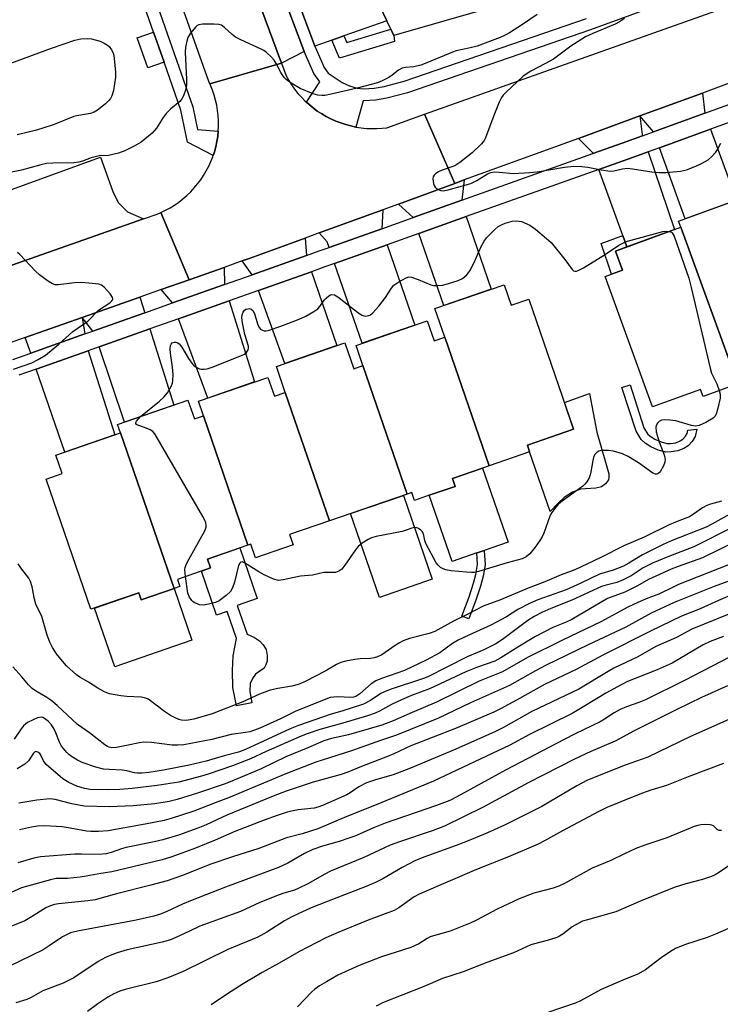
# Model space of a CAD drawing. Units: inches. Extents: x 1171769 to 1177769, y 521460 to 525460.
# Drawn here: x 1174591 to 1174791, y 522847 to 523127 of the extents above; entities that cross this region are included whole.
import ezdxf

# ---------------------------------------------------------------- set-up
doc = ezdxf.new("R2010")
doc.units = ezdxf.units.IN
doc.header["$MEASUREMENT"] = 0
for name, color, linetype in [('BLDG-Footprint', 5, 'Continuous'), ('CULTRL-Pad', 6, 'Continuous'), ('TRANS-Driveway', 251, 'Continuous'), ('TRANS-Non Street Sidewalk', 7, 'Continuous'), ('TRANS-Parking Lot', 4, 'Continuous'), ('TRANS-Road', 130, 'Continuous'), ('TRANS-Street Sidewalk', 7, 'Continuous'), ('Undefined', 1, 'Continuous')]:
    doc.layers.add(name, color=color, linetype=linetype)

msp = doc.modelspace()

# ---------------------------------------------------------------- linework, layer by layer
at = {"layer": 'BLDG-Footprint', "elevation": 235.28}
msp.add_lwpolyline([(1174736.66, 523133.91), (1174697.96, 523122.64), (1174697.08, 523124.48), (1174688.65, 523142.23)], dxfattribs=at)
at = {"layer": 'BLDG-Footprint'}
for points, elevation in [([(1174803.23, 523072.44), (1174817, 523034.53), (1174805.69, 523030.42), (1174806.21, 523028.97), (1174796.25, 523025.35), (1174796.85, 523023.71), (1174795.93, 523023.38), (1174779.72, 523068.02), (1174779.08, 523069.77), (1174798.94, 523076.99), (1174800.9, 523071.6)], 233.08), ([(1174795.93, 523023.38), (1174786.1, 523019.81), (1174785.37, 523021.81), (1174771.61, 523016.82), (1174758.12, 523053.95), (1174759.94, 523054.61), (1174763.1, 523055.76), (1174761.1, 523061.25), (1174779.72, 523068.02)], 233.86), ([(1174725.09, 523000.05), (1174712.47, 523036.66), (1174709.64, 523044.84), (1174729.39, 523051.65), (1174731.4, 523045.82), (1174736.38, 523047.53), (1174749.17, 523010.46), (1174735.98, 523005.91), (1174736.62, 523004.03)], 234.69), ([(1174712.47, 523036.66), (1174725.09, 523000.05), (1174723.21, 522999.4), (1174714.6, 522996.43), (1174715.38, 522994.18), (1174708.01, 522991.64), (1174703.79, 522990.19), (1174703.01, 522992.44), (1174701.76, 522992), (1174689.13, 523028.61), (1174687.15, 523034.35), (1174707.44, 523041.35), (1174709.42, 523035.61)], 234.34), ([(1174689.13, 523028.61), (1174701.76, 522992), (1174679.62, 522984.37), (1174666.99, 523020.97), (1174664.45, 523028.34), (1174683.99, 523035.08), (1174686.54, 523027.71)], 234.23), ([(1174666.99, 523020.97), (1174679.62, 522984.37), (1174668.21, 522980.43), (1174669.21, 522977.53), (1174658.48, 522973.83), (1174657.14, 522977.7), (1174656.35, 522977.43), (1174643.64, 523014.29), (1174642.21, 523018.42), (1174662.01, 523025.25), (1174663.86, 523019.89)], 234.31), ([(1174643.64, 523014.29), (1174656.35, 522977.43), (1174644.76, 522973.43), (1174645.63, 522970.93), (1174636.23, 522967.69), (1174636.92, 522965.69), (1174635.26, 522965.11), (1174619.97, 523009.44), (1174619.15, 523011.81), (1174639.22, 523018.74), (1174641.06, 523013.4)], 234.35), ([(1174635.26, 522965.11), (1174625.94, 522961.9), (1174625.25, 522963.9), (1174611.58, 522959.18), (1174598.79, 522996.26), (1174603.34, 522997.82), (1174601.53, 523003.08), (1174619.97, 523009.44)], 233.33)]:
    msp.add_lwpolyline(points, close=True, dxfattribs=dict(at, elevation=elevation))
at = {"layer": 'CULTRL-Pad'}
for points in [[(1174632.43, 523115.03), (1174627.77, 523113.4), (1174624.78, 523121.96), (1174629.43, 523123.59)], [(1174744.74, 522989.43), (1174742.49, 522987.03), (1174736.62, 523004.03), (1174735.98, 523005.91), (1174749.17, 523010.46), (1174746.53, 523018.13), (1174753.72, 523020.61), (1174755.82, 523009.62), (1174758.21, 523001.08), (1174759.16, 522997.77), (1174759.25, 522996.81), (1174759.08, 522996.04), (1174758.22, 522994.92), (1174757.13, 522994.02), (1174755.53, 522993.64), (1174751.12, 522993.4), (1174748.86, 522992.49), (1174746.47, 522991.03)], [(1174721.56, 522975.23), (1174714.51, 522972.79), (1174708.01, 522991.64), (1174715.38, 522994.18), (1174714.6, 522996.43), (1174723.21, 522999.4), (1174730.48, 522978.31), (1174723.64, 522975.94), (1174721.63, 522975.25)], [(1174708.89, 522967.72), (1174693.85, 522962.53), (1174685.61, 522986.43), (1174700.65, 522991.62)], [(1174653.24, 522960.26), (1174656.07, 522952.06), (1174658.24, 522951.08), (1174659.62, 522950.22), (1174660.66, 522949.04), (1174661.5, 522947.66), (1174661.85, 522946.04), (1174661.83, 522944.39), (1174661.48, 522943.34), (1174660.92, 522942.37), (1174658.48, 522940.65), (1174657.61, 522939.4), (1174657.01, 522938.01), (1174656.86, 522935.71), (1174657.47, 522932.51), (1174653.05, 522931.66), (1174652.06, 522936.85), (1174651.95, 522941.72), (1174652.11, 522945.9), (1174653.03, 522950.84), (1174650.43, 522958.51), (1174647.38, 522957.47), (1174643.1, 522970.06), (1174645.63, 522970.93), (1174644.76, 522973.43), (1174654.04, 522976.63), (1174659, 522962.25)], [(1174635.26, 522965.11), (1174640.36, 522950.32), (1174618.37, 522942.73), (1174612.57, 522959.53), (1174625.25, 522963.9), (1174625.94, 522961.9)]]:
    msp.add_lwpolyline(points, close=True, dxfattribs=at)
at = {"layer": 'TRANS-Driveway'}
for points in [[(1174672.35, 523118.09), (1174665.88, 523114.8), (1174652.92, 523149.94), (1174659.66, 523151.04), (1174660.21, 523151.22), (1174665.86, 523135.65), (1174666.41, 523134.07), (1174672.23, 523118.36)], [(1174683.68, 523122.54), (1174680.23, 523121.34), (1174675.39, 523119.65), (1174669.62, 523135.22), (1174688.94, 523141.62), (1174695.97, 523126.83)], [(1174786.59, 523100.5), (1174771.94, 523095.2), (1174768, 523099.73), (1174785.88, 523106.25)], [(1174768.83, 523094.07), (1174763, 523091.96), (1174754.69, 523089.01), (1174754.61, 523089.23), (1174750.52, 523093.35), (1174768, 523099.73), (1174768.7, 523094.45)], [(1174773.61, 523090.68), (1174788.23, 523095.97), (1174795.57, 523075.77), (1174780.96, 523070.45)], [(1174764.34, 523062.43), (1174763.18, 523065.64), (1174756.33, 523084.48), (1174764.62, 523087.43), (1174770.39, 523089.51), (1174777.95, 523067.38)], [(1174717.33, 523075.72), (1174703.42, 523070.77), (1174699.22, 523074.63), (1174715.3, 523080.5), (1174718.01, 523081.49)], [(1174694.48, 523067.59), (1174679.46, 523062.25), (1174678.9, 523063.88), (1174676.66, 523066.4), (1174694.76, 523073)], [(1174705.08, 523066.25), (1174718.54, 523071.04), (1174725.67, 523050.37), (1174712.17, 523045.71)], [(1174672.98, 523059.96), (1174657.56, 523054.5), (1174654.7, 523058.41), (1174656.93, 523059.2), (1174672.66, 523064.94)], [(1174681.03, 523057.7), (1174696.02, 523063.03), (1174703.91, 523040.13), (1174688.88, 523034.95)], [(1174649.69, 523051.72), (1174634.83, 523046.46), (1174631.61, 523050.28), (1174639.54, 523053.07), (1174649.51, 523056.58)], [(1174659.33, 523050.02), (1174674.42, 523055.36), (1174681.69, 523034.29), (1174666.81, 523029.16)], [(1174626.92, 523043.66), (1174612.12, 523038.42), (1174609.06, 523042.33), (1174625.51, 523048.13)], [(1174636.55, 523041.96), (1174651.01, 523047.07), (1174658.22, 523023.94), (1174644.87, 523019.34)], [(1174609.88, 523037.63), (1174594.43, 523032.16), (1174592.88, 523036.64), (1174609.06, 523042.33)], [(1174613.9, 523033.94), (1174628.37, 523039.06), (1174635.21, 523017.35), (1174621.11, 523012.49)], [(1174596, 523027.61), (1174610.77, 523032.84), (1174618.44, 523008.91), (1174604.15, 523003.98)]]:
    msp.add_lwpolyline(points, close=True, dxfattribs=at)
at = {"layer": 'TRANS-Non Street Sidewalk'}
for points in [[(1174680.23, 523121.34), (1174683.68, 523122.54), (1174684.51, 523120.65), (1174697.08, 523124.48), (1174697.96, 523122.64), (1174698.14, 523120.99), (1174682.46, 523116.22)], [(1174764.34, 523062.43), (1174761.1, 523061.25), (1174763.1, 523055.76), (1174759.94, 523054.61), (1174757.02, 523063.35), (1174763.18, 523065.64)], [(1174774.08, 523006.85), (1174775.73, 523006.41), (1174776.8, 523006.41), (1174778.26, 523006.64), (1174779.53, 523007.15), (1174780.29, 523007.61), (1174781.03, 523008.45), (1174781.55, 523009.29), (1174781.75, 523010.17), (1174784.32, 523010.5), (1174783.82, 523008.36), (1174782.99, 523007), (1174781.86, 523005.74), (1174780.62, 523004.97), (1174778.91, 523004.29), (1174776.99, 523003.99), (1174775.42, 523003.98), (1174773.27, 523004.55), (1174771.21, 523005.46), (1174769.54, 523006.54), (1174768.4, 523007.53), (1174766.95, 523009.89), (1174762.95, 523022.34), (1174765.26, 523023.08), (1174769.17, 523010.91), (1174770.27, 523009.12), (1174771, 523008.49), (1174772.36, 523007.6)], [(1174721.4, 522962.04), (1174719.26, 522956.41), (1174717.27, 522957.17), (1174719.38, 522962.72), (1174720.63, 522966.64), (1174721.27, 522969.07), (1174721.79, 522971.93), (1174721.56, 522975.23), (1174721.63, 522975.25), (1174723.64, 522975.94), (1174723.93, 522971.8), (1174723.35, 522968.57), (1174722.58, 522965.73)]]:
    msp.add_lwpolyline(points, close=True, dxfattribs=at)
at = {"layer": 'TRANS-Parking Lot'}
msp.add_lwpolyline([(1174626.56, 523070.42), (1174582.17, 523054.83), (1174583.48, 523057.59), (1174584.47, 523060.83), (1174584.52, 523064.54), (1174580.47, 523075.72), (1174614.28, 523087.97), (1174617.81, 523078.23), (1174619.36, 523075.1), (1174621.97, 523072.46)], close=True, dxfattribs=at)
at = {"layer": 'TRANS-Road'}
for points in [[(1174634.43, 523200.05), (1174636.11, 523195.5), (1174642.56, 523178.03), (1174644.31, 523173.29), (1174650.82, 523155.63), (1174652.92, 523149.94), (1174665.88, 523114.8), (1174645.51, 523108.91), (1174645.21, 523109.55), (1174630.01, 523152.38), (1174623.45, 523170.85), (1174621.83, 523175.43), (1174615.37, 523193.62), (1174613.87, 523197.87), (1174609.38, 523210.49), (1174627.98, 523217.58), (1174628.17, 523217.04)], [(1174672.99, 523103.65), (1174673.74, 523102.97), (1174674.9, 523102.02), (1174676.11, 523101.13), (1174677.37, 523100.31), (1174678.67, 523099.56), (1174680, 523098.87), (1174681.37, 523098.27), (1174682.78, 523097.73), (1174684.2, 523097.27), (1174685.65, 523096.88), (1174687.12, 523096.58), (1174688.61, 523096.35), (1174690.1, 523096.2), (1174691.6, 523096.13), (1174693.1, 523096.15), (1174694.6, 523096.24), (1174695.88, 523096.38), (1174706.65, 523100.2), (1174715.3, 523080.5), (1174699.22, 523074.63), (1174694.76, 523073), (1174676.66, 523066.4), (1174672.66, 523064.94), (1174656.93, 523059.2), (1174654.7, 523058.41), (1174649.51, 523056.58), (1174639.54, 523053.07), (1174631.51, 523072.23), (1174632.85, 523072.87), (1174634.15, 523073.58), (1174635.42, 523074.36), (1174636.65, 523075.21), (1174637.82, 523076.12), (1174638.95, 523077.1), (1174640.02, 523078.13), (1174641.03, 523079.22), (1174641.99, 523080.36), (1174642.88, 523081.55), (1174643.7, 523082.79), (1174644.46, 523084.07), (1174645.15, 523085.39), (1174645.77, 523086.74), (1174646.31, 523088.13), (1174646.43, 523088.49), (1174646.78, 523089.54), (1174647.17, 523090.98), (1174647.48, 523092.43), (1174647.72, 523093.9), (1174647.87, 523095.38), (1174647.95, 523096.87), (1174647.94, 523098.35), (1174647.86, 523099.84), (1174647.7, 523101.32), (1174647.45, 523102.79), (1174647.13, 523104.24), (1174646.73, 523105.67), (1174646.26, 523107.08), (1174645.7, 523108.47), (1174645.51, 523108.91), (1174665.88, 523114.8), (1174667.23, 523111.14), (1174667.97, 523109.83), (1174668.77, 523108.56), (1174669.64, 523107.34), (1174670.58, 523106.17), (1174671.57, 523105.05), (1174672.63, 523103.98)], [(1174639.54, 523053.07), (1174631.61, 523050.28), (1174625.51, 523048.13), (1174609.06, 523042.33), (1174592.88, 523036.64), (1174583.03, 523033.16), (1174575.59, 523052.52), (1174582.17, 523054.83), (1174626.56, 523070.42), (1174630.46, 523071.79), (1174631.51, 523072.23)]]:
    msp.add_lwpolyline(points, close=True, dxfattribs=at)
msp.add_lwpolyline([(1174862.22, 523133.87), (1174840.09, 523126.04), (1174831.2, 523122.79), (1174813.88, 523116.47), (1174808.16, 523114.38), (1174792.78, 523108.77), (1174785.88, 523106.25), (1174768, 523099.73), (1174750.52, 523093.35), (1174718.01, 523081.49), (1174715.3, 523080.5), (1174706.65, 523100.2), (1174791.36, 523130.24)], dxfattribs=at)
at = {"layer": 'TRANS-Street Sidewalk'}
for points in [[(1174623.34, 523151.84), (1174640.65, 523102.36), (1174641.99, 523095.92), (1174647.87, 523095.38), (1174647.72, 523093.9), (1174647.48, 523092.43), (1174647.17, 523090.98), (1174646.78, 523089.54), (1174646.43, 523088.49), (1174639.09, 523092.3), (1174637.19, 523101.4), (1174632.43, 523115.03), (1174629.43, 523123.59), (1174619.93, 523150.76)], [(1174787.65, 523136.58), (1174753.95, 523124.3), (1174701.84, 523106.35), (1174695.89, 523104.76), (1174692.69, 523104.21), (1174689.17, 523104.07), (1174687.12, 523096.58), (1174685.65, 523096.88), (1174684.2, 523097.27), (1174682.78, 523097.73), (1174681.37, 523098.27), (1174680, 523098.87), (1174678.67, 523099.56), (1174677.37, 523100.31), (1174676.11, 523101.13), (1174674.9, 523102.02), (1174673.74, 523102.97), (1174672.99, 523103.65), (1174676.79, 523109.41), (1174675.1, 523111.85), (1174672.35, 523118.09), (1174672.23, 523118.36), (1174666.41, 523134.07)], [(1174669.62, 523135.22), (1174675.39, 523119.65), (1174678.09, 523113.53), (1174679.22, 523111.9), (1174683.18, 523109.28), (1174685.26, 523108.34), (1174687.47, 523107.64), (1174689.25, 523107.49), (1174692.33, 523107.61), (1174695.15, 523108.1), (1174700.84, 523109.62), (1174752.81, 523127.52)], [(1174589.33, 523030.36), (1174594.43, 523032.16), (1174609.88, 523037.63), (1174612.12, 523038.42), (1174626.92, 523043.66), (1174634.83, 523046.46), (1174649.69, 523051.72), (1174657.56, 523054.5), (1174672.98, 523059.96), (1174676.68, 523061.26), (1174679.46, 523062.25), (1174694.48, 523067.59), (1174703.42, 523070.77), (1174717.33, 523075.72), (1174754.69, 523089.01), (1174763, 523091.96), (1174768.83, 523094.07), (1174771.94, 523095.2), (1174786.59, 523100.5), (1174794.71, 523103.44), (1174810.12, 523109.02), (1174817.7, 523111.76), (1174832.92, 523117.27), (1174870.27, 523130.79)], [(1174796.36, 523098.92), (1174788.23, 523095.97), (1174773.61, 523090.68), (1174770.39, 523089.51), (1174764.62, 523087.43), (1174756.33, 523084.48), (1174718.54, 523071.04), (1174705.08, 523066.25), (1174696.02, 523063.03), (1174681.03, 523057.7), (1174678.29, 523056.72), (1174674.42, 523055.36), (1174659.33, 523050.02), (1174651.01, 523047.07), (1174636.55, 523041.96), (1174628.37, 523039.06), (1174613.9, 523033.94), (1174610.77, 523032.84), (1174596, 523027.61), (1174591.04, 523025.86)]]:
    msp.add_lwpolyline(points, dxfattribs=at)
at = {"layer": 'Undefined'}
for points, elevation in [([(1174738.75, 523128.63), (1174734.59, 523125.8), (1174730.93, 523123.45), (1174729.68, 523122.73), (1174728.2, 523122.1), (1174721.63, 523119.66), (1174719.33, 523119.04), (1174715.73, 523118.25), (1174714.62, 523117.92), (1174707.31, 523114.84), (1174705.64, 523114.23), (1174703.64, 523113.73), (1174701.22, 523113.55), (1174700.25, 523113.34), (1174699.28, 523112.78), (1174697.46, 523111.34), (1174696.48, 523110.69), (1174694.62, 523109.75), (1174693.24, 523109.21), (1174687.44, 523107.66), (1174680.02, 523105.92), (1174678.27, 523105.6), (1174677.41, 523105.58), (1174676.25, 523105.67), (1174674.89, 523106.01), (1174671.2, 523107.58), (1174668.69, 523109.11), (1174667.26, 523110.13), (1174666.66, 523110.73), (1174665.72, 523112.16), (1174664.39, 523114.7), (1174663.79, 523115.66), (1174663.05, 523116.51), (1174661.6, 523117.85), (1174660.9, 523118.34), (1174660.14, 523118.75), (1174654.31, 523121.43), (1174652.77, 523122.22), (1174651.83, 523122.93), (1174649.68, 523124.93), (1174648.79, 523125.58), (1174648.02, 523125.83), (1174646.61, 523125.92), (1174643.42, 523125.88), (1174642.34, 523125.71), (1174641.86, 523125.48), (1174641.44, 523125.13), (1174639.96, 523123.34), (1174639.2, 523122.11), (1174638.87, 523121.03), (1174638.57, 523119.35), (1174638.45, 523117.93), (1174638.82, 523110.16), (1174638.81, 523108.45), (1174638.52, 523107.08), (1174638.06, 523105.75), (1174637.61, 523104.74), (1174636.96, 523103.87), (1174634.33, 523101.75), (1174633.02, 523100.42), (1174632.18, 523099.29), (1174630.3, 523096.27), (1174629.06, 523094.83), (1174625.88, 523092.31), (1174623.95, 523091.12), (1174621.22, 523089.75), (1174619.45, 523089.13), (1174616.61, 523088.48), (1174613.95, 523088.33), (1174613.13, 523088.2), (1174611.6, 523087.76), (1174609.18, 523086.83), (1174608.11, 523086.54), (1174606.69, 523086.39), (1174600.73, 523086.31), (1174598.96, 523086.2), (1174597.29, 523085.83), (1174591.79, 523084.29), (1174582.45, 523082.5)], 234), ([(1174763.64, 523127.54), (1174762.21, 523126.58), (1174761.01, 523125.93), (1174754.64, 523123.27), (1174752.53, 523122.24), (1174748.37, 523119.62), (1174744.59, 523116.76), (1174743.4, 523115.94), (1174740.98, 523114.54), (1174736.95, 523112.54), (1174734.82, 523111.05), (1174729.82, 523106.45), (1174729.07, 523105.65), (1174728.58, 523104.98), (1174727.95, 523103.67), (1174726.42, 523099.85), (1174724.03, 523093.5), (1174723.63, 523092.73), (1174722.92, 523091.82), (1174720.28, 523089.19), (1174716.76, 523086.46), (1174715.27, 523085.53), (1174711.67, 523084.32), (1174710.63, 523083.84), (1174709.93, 523083.38), (1174709.37, 523082.83), (1174709.16, 523082.38), (1174709.08, 523081.85), (1174709.23, 523080.45), (1174709.4, 523079.93), (1174709.69, 523079.47), (1174710.1, 523079.1), (1174710.82, 523078.66), (1174711.35, 523078.48), (1174711.96, 523078.43), (1174713.38, 523078.68), (1174719.85, 523080.52), (1174721.61, 523081.38), (1174724.64, 523083.22), (1174725.58, 523083.6), (1174726.59, 523083.77), (1174727.95, 523083.75), (1174732.04, 523083.37), (1174736.71, 523083.61), (1174738.73, 523083.84), (1174746.52, 523085.18), (1174749.26, 523085.44), (1174751.53, 523085.34), (1174753.23, 523085.17), (1174756.99, 523084.38), (1174759.57, 523084.04), (1174760.66, 523084.1), (1174763.06, 523084.64), (1174764.52, 523084.81), (1174765.97, 523084.68), (1174771.48, 523083.77), (1174773.52, 523083.59), (1174775.48, 523083.6), (1174779.61, 523084.03), (1174781.31, 523084.42), (1174784.03, 523085.41), (1174785.82, 523086.24), (1174787.51, 523087.22), (1174788.56, 523088.15), (1174789.67, 523089.45), (1174790.15, 523090.16), (1174791.11, 523091.96)], 232), ([(1174588.77, 523114.79), (1174600.36, 523119.03), (1174607.02, 523121.31), (1174608.66, 523121.71), (1174610.52, 523121.83), (1174611.7, 523121.67), (1174614.23, 523121.09), (1174615.39, 523120.51), (1174616.29, 523119.94), (1174616.77, 523119.51), (1174617.46, 523118.62), (1174617.86, 523117.89), (1174618.08, 523117.08), (1174618.6, 523112.23), (1174618.56, 523110.78), (1174618.03, 523106.96), (1174617.51, 523105.43), (1174617.13, 523104.73), (1174616.69, 523104.13), (1174615.72, 523103.18), (1174613.47, 523101.41), (1174612.52, 523100.85), (1174611.5, 523100.45), (1174610.36, 523100.2), (1174607.55, 523099.79), (1174606.67, 523099.57), (1174601.07, 523097.3), (1174597.59, 523096.14), (1174595.65, 523095.59), (1174590.53, 523094.37)], 236), ([(1174625.67, 523014.06), (1174631.15, 523018.51), (1174632.4, 523019.61), (1174633.4, 523020.81), (1174634.52, 523022.84), (1174634.81, 523023.61), (1174634.97, 523024.33), (1174635.01, 523026.08), (1174634.86, 523028.13), (1174634.24, 523032.18), (1174634.14, 523033.34), (1174634.29, 523034.33), (1174634.48, 523034.75), (1174634.77, 523035.05), (1174635.36, 523035.28), (1174635.82, 523035.25), (1174636.31, 523035.07), (1174636.77, 523034.76), (1174637.46, 523033.89), (1174639.39, 523030.59), (1174640.6, 523028.89), (1174641.02, 523028.5), (1174641.72, 523028.04), (1174642.48, 523027.72), (1174643.02, 523027.6), (1174643.87, 523027.58), (1174644.73, 523027.69), (1174646.15, 523028.11), (1174654.52, 523031.44), (1174655.31, 523031.84), (1174655.9, 523032.33), (1174656.42, 523033.11), (1174656.53, 523033.6), (1174656.5, 523034.12), (1174655.41, 523037.5), (1174654.78, 523040.74), (1174654.62, 523042.22), (1174654.7, 523043.05), (1174654.93, 523043.81), (1174655.33, 523044.42), (1174655.77, 523044.68), (1174656.27, 523044.82), (1174656.79, 523044.83), (1174657.22, 523044.7), (1174657.71, 523044.3), (1174658.2, 523043.4), (1174659.05, 523040.53), (1174659.49, 523039.47), (1174660.02, 523038.91), (1174660.47, 523038.67), (1174660.96, 523038.53), (1174661.51, 523038.54), (1174662.35, 523038.72), (1174665.75, 523039.8), (1174670.98, 523041.81), (1174672.85, 523042.66), (1174675.11, 523043.98), (1174676.27, 523044.81), (1174676.83, 523045.41), (1174678.07, 523047.24), (1174678.59, 523047.86), (1174679.41, 523048.5), (1174679.84, 523048.74), (1174680.29, 523048.87), (1174680.96, 523048.79), (1174681.95, 523048.24), (1174687.61, 523043.8), (1174688.82, 523042.97), (1174689.34, 523042.76), (1174689.83, 523042.69), (1174690.81, 523042.84), (1174691.27, 523043.07), (1174691.9, 523043.6), (1174693.61, 523045.51), (1174695.59, 523048.03), (1174697.27, 523050.62), (1174697.96, 523051.48), (1174699.37, 523052.51), (1174701.41, 523053.64), (1174702.2, 523053.86), (1174703, 523053.78), (1174704.89, 523053.13), (1174708.42, 523051.66), (1174709.24, 523051.46), (1174710.36, 523051.38), (1174711.77, 523051.5), (1174713.18, 523051.86), (1174716.25, 523052.81), (1174717.51, 523053.44), (1174718.76, 523054.48), (1174719.6, 523055.6), (1174720.78, 523057.93), (1174722.77, 523062.55), (1174723.64, 523064.09), (1174724.34, 523065.02), (1174726.57, 523067.31), (1174727.68, 523068.19), (1174728.65, 523068.74), (1174729.64, 523069.16), (1174731.69, 523069.75), (1174732.99, 523069.87), (1174734.29, 523069.62), (1174736.65, 523068.57), (1174737.39, 523068.13), (1174738.32, 523067.43), (1174741.46, 523064.82), (1174742.74, 523063.63), (1174746.68, 523058.8), (1174748.79, 523055.98), (1174749.17, 523055.64), (1174749.55, 523055.51), (1174750, 523055.54), (1174750.48, 523055.71), (1174751.95, 523056.49), (1174757.97, 523060.14), (1174762.08, 523062.9), (1174763.53, 523063.69), (1174764.49, 523064.02), (1174774.58, 523066.77), (1174775.77, 523066.94), (1174776.52, 523066.85)], 234), ([(1174776.52, 523066.85), (1174777.05, 523066.64), (1174777.27, 523066.47), (1174777.83, 523065.52), (1174782.03, 523053.47), (1174782.71, 523050.87), (1174788.05, 523027.83), (1174788.5, 523026.43), (1174790, 523023.39), (1174790.7, 523021.48)], 234), ([(1174589.52, 523027.57), (1174594.76, 523029.35), (1174596.58, 523030.32), (1174598.59, 523031.58), (1174602.42, 523034.75), (1174606.43, 523038.3), (1174610.73, 523041.3), (1174613.74, 523044.35), (1174617.01, 523046.5), (1174617.55, 523047.02), (1174617.79, 523047.39), (1174617.83, 523047.58), (1174617.75, 523048), (1174617.02, 523049.08), (1174615.49, 523050.81), (1174614.62, 523051.5), (1174613.85, 523051.77), (1174611.01, 523052.13), (1174608.79, 523052.24), (1174606.88, 523052.16), (1174602.27, 523051.6), (1174601.41, 523051.62), (1174600.63, 523051.86), (1174599.18, 523052.73), (1174596.88, 523054.42), (1174595.8, 523055.46), (1174591.28, 523060.25), (1174590.61, 523060.79)], 232), ([(1174790.7, 523021.48), (1174790.95, 523020.44), (1174790.92, 523019.32), (1174790.32, 523016.45), (1174789.84, 523014.79), (1174789.45, 523014.11), (1174788.94, 523013.61), (1174786.89, 523012.38), (1174785, 523011.5), (1174783.89, 523011.32), (1174782.78, 523011.49), (1174778.32, 523012.82), (1174776.57, 523013.08), (1174775.09, 523013.13), (1174774.26, 523013.02), (1174773.59, 523012.68), (1174773.06, 523012.15), (1174772.69, 523011.52), (1174772.58, 523011.04), (1174772.74, 523009.69), (1174773.51, 523006.91), (1174775.02, 523003.13), (1174775.26, 523001.83), (1174775.21, 523001.08), (1174774.82, 523000.03), (1174773.96, 522998.55), (1174773.63, 522998.13), (1174773.25, 522997.83), (1174772.89, 522997.7), (1174772.52, 522997.7), (1174771.78, 522997.99), (1174767.65, 523000.94), (1174764.69, 523002.73), (1174763.12, 523003.46), (1174760.57, 523004.18), (1174759.13, 523004.43), (1174757.12, 523004.39), (1174756.32, 523004.22), (1174755.87, 523003.97), (1174755.16, 523003.16), (1174754.81, 523002.39), (1174754.6, 523001.54), (1174754.11, 522998.3), (1174753.91, 522997.44), (1174753.6, 522996.66), (1174752.89, 522995.49), (1174752.39, 522994.83), (1174751.8, 522994.25), (1174745.56, 522989.65), (1174744.69, 522988.91), (1174744.12, 522988.28), (1174742.92, 522986.7), (1174742.34, 522985.74), (1174740.65, 522980.89), (1174740.18, 522979.79), (1174739.58, 522978.79), (1174738.25, 522976.85), (1174736.66, 522974.94), (1174735.68, 522974.09), (1174734.52, 522973.53), (1174730.27, 522972.41), (1174722.07, 522969.94), (1174720.96, 522969.68), (1174720.08, 522969.62), (1174718.61, 522969.7), (1174714.22, 522970.11), (1174712.78, 522970.37), (1174711.94, 522970.66), (1174711.18, 522971.07), (1174710.53, 522971.69), (1174710.03, 522972.41), (1174707.06, 522977.92), (1174706.75, 522978.75), (1174706.34, 522980.62), (1174705.98, 522981.33), (1174705.61, 522981.72), (1174704.94, 522982.18), (1174704.45, 522982.39), (1174703.76, 522982.46), (1174703.02, 522982.29), (1174701.44, 522981.67), (1174700.31, 522981.34), (1174692.88, 522979.94), (1174691.6, 522979.55), (1174690.59, 522979.08), (1174688.87, 522977.99), (1174687.78, 522977.05), (1174687.04, 522976.14), (1174683.97, 522971.78), (1174683.07, 522970.64), (1174682.22, 522969.99), (1174681.27, 522969.67), (1174677.95, 522969.64), (1174674.77, 522968.9), (1174671.28, 522968.62), (1174666.42, 522967.51), (1174665.01, 522967.38), (1174663.65, 522967.77), (1174660.96, 522968.99), (1174659.4, 522969.85), (1174655.4, 522972.39), (1174654.7, 522972.65), (1174654.31, 522972.6), (1174654.01, 522972.34), (1174653.69, 522971.67), (1174652.5, 522966.86), (1174651.93, 522965.24), (1174651.37, 522964.28), (1174650.15, 522963.11), (1174648.11, 522961.56), (1174647.07, 522961.1), (1174645.1, 522960.58), (1174643.68, 522960.34), (1174642.55, 522960.46), (1174641.2, 522960.97), (1174640.74, 522961.29), (1174640.33, 522961.71), (1174639.65, 522962.66), (1174639.22, 522963.74), (1174638.56, 522968.49)], 234), ([(1174638.56, 522968.49), (1174638.39, 522970.53), (1174638.44, 522971.1), (1174638.6, 522971.64), (1174639.1, 522972.69), (1174644.05, 522981.48), (1174644.43, 522982.54), (1174644.45, 522983.04), (1174644.33, 522983.79), (1174644.03, 522984.58), (1174643.47, 522985.63), (1174629.78, 523009.17), (1174629.21, 523009.82), (1174628.49, 523010.29), (1174626.83, 523011), (1174624.94, 523011.65), (1174624.57, 523011.85), (1174624.37, 523012.11), (1174624.34, 523012.43), (1174624.53, 523012.81), (1174625.67, 523014.06)], 234), ([(1174791.33, 522990.01), (1174788.19, 522989.16), (1174787.1, 522988.77), (1174785.87, 522988.08), (1174783.34, 522986.23), (1174782.17, 522985.54), (1174781.16, 522985.1), (1174778.16, 522984.02), (1174776.36, 522983.26), (1174769.24, 522979.69), (1174763.64, 522977.33), (1174756.73, 522973.85), (1174749.48, 522970.42), (1174745.65, 522968.98), (1174740.99, 522966.96), (1174736.2, 522965.18), (1174728.31, 522961.88), (1174723.34, 522960.07), (1174719.21, 522957.91), (1174714.91, 522955.82), (1174709.61, 522952.83), (1174708.01, 522952.24), (1174702.41, 522950.81), (1174700.61, 522950.19), (1174699.58, 522949.65), (1174698.32, 522948.85), (1174694.46, 522946.21), (1174693.27, 522945.6), (1174692.3, 522945.3), (1174691.31, 522945.14), (1174688.28, 522945.02), (1174686.84, 522944.85), (1174684.25, 522944.39), (1174682.85, 522944.03), (1174681.59, 522943.46), (1174679.04, 522941.94), (1174676.32, 522940.47), (1174672.04, 522938.35), (1174670.68, 522937.76), (1174668.82, 522937.25), (1174664.85, 522936.63), (1174662.63, 522936.1), (1174659.61, 522934.94), (1174654.86, 522932.76), (1174646.15, 522929.34), (1174640.93, 522927.85), (1174639.26, 522927.56), (1174638.23, 522927.5), (1174637.44, 522927.55), (1174636.64, 522927.73), (1174635.56, 522928.2), (1174634.24, 522928.9), (1174632.54, 522930.02), (1174628.6, 522933.07), (1174627.85, 522933.53), (1174627.19, 522933.81), (1174625.9, 522934.08), (1174621.85, 522934.33), (1174620.11, 522934.51), (1174616.91, 522935.1), (1174616.07, 522935.35), (1174615.3, 522935.7), (1174613.56, 522936.69), (1174610.85, 522938.42), (1174608.38, 522939.83), (1174607.44, 522940.51), (1174604.58, 522943.05), (1174603.43, 522944.38), (1174601.79, 522946.44), (1174600.62, 522948.28), (1174599.89, 522949.75), (1174599.13, 522951.82), (1174597.59, 522957.07), (1174595.86, 522960.61), (1174595.48, 522962.03), (1174594.82, 522965.54), (1174594.34, 522967.06), (1174593.84, 522968.01), (1174591.56, 522970.96), (1174590.86, 522972.15)], 232), ([(1174793.71, 522986.28), (1174788.61, 522983.38), (1174786.95, 522982.54), (1174777.3, 522978.77), (1174774.69, 522977.66), (1174768.77, 522974.64), (1174764.88, 522972.27), (1174763.34, 522971.48), (1174760.44, 522970.33), (1174756.51, 522969.21), (1174751.23, 522966.65), (1174747.05, 522964.74), (1174739, 522961.87), (1174736.62, 522960.81), (1174733.27, 522959.12), (1174729.99, 522957.02), (1174725.58, 522954.66), (1174719.27, 522951.83), (1174716.25, 522950.37), (1174714.67, 522949.4), (1174711.02, 522946.8), (1174707.17, 522944.67), (1174701, 522941.73), (1174694.36, 522939.4), (1174692.79, 522938.74), (1174691.48, 522937.9), (1174688.21, 522935.1), (1174687.09, 522934.36), (1174686.46, 522934.15), (1174685.63, 522934.06), (1174681.9, 522934.18), (1174680.82, 522934.14), (1174679.81, 522933.99), (1174678.98, 522933.75), (1174669.83, 522930.02), (1174665.66, 522927.99), (1174659.77, 522925.33), (1174658.21, 522924.7), (1174656.89, 522924.28), (1174655.6, 522924.02), (1174651.58, 522923.53), (1174646.05, 522922.02), (1174638.05, 522920.58), (1174636.38, 522920.46), (1174634.7, 522920.47), (1174628.83, 522921.22), (1174626.7, 522921.3), (1174625.39, 522921.14), (1174621.72, 522920.32), (1174618.83, 522919.77), (1174617.58, 522919.69), (1174616.81, 522919.85), (1174616.3, 522920.08), (1174615.57, 522920.55), (1174611.14, 522923.97), (1174607.77, 522926.33), (1174601.92, 522931.74), (1174600.17, 522933.26), (1174599.01, 522934.04), (1174595.74, 522935.91), (1174594.82, 522936.58), (1174593.81, 522937.6), (1174591.85, 522939.95), (1174589.28, 522942.79)], 230), ([(1174794.57, 522982.59), (1174783.39, 522976.98), (1174776, 522974.15), (1174771.63, 522972.3), (1174768.96, 522970.95), (1174765.54, 522968.68), (1174763.31, 522967.53), (1174761.48, 522966.83), (1174758.41, 522966.06), (1174757.16, 522965.64), (1174748.69, 522961.77), (1174742.69, 522959.41), (1174740.08, 522958.22), (1174737.96, 522957.13), (1174736.08, 522955.95), (1174728.85, 522950.55), (1174726.95, 522949.32), (1174723.55, 522947.62), (1174718.79, 522945.6), (1174707.58, 522939.88), (1174706.42, 522939.42), (1174696.91, 522936.27), (1174695.28, 522935.67), (1174694.26, 522935.13), (1174691.27, 522933.14), (1174689.24, 522932.16), (1174683.14, 522930.14), (1174680.08, 522929.3), (1174670.77, 522926.08), (1174668.4, 522925.06), (1174655.64, 522919.17), (1174653.64, 522918.42), (1174649.53, 522917.4), (1174644.41, 522915.91), (1174639.6, 522914.78), (1174632.24, 522913.33), (1174628.12, 522912.7), (1174626.08, 522912.46), (1174624.81, 522912.44), (1174624.01, 522912.55), (1174621.81, 522913.1), (1174620.47, 522913.31), (1174616.73, 522913.47), (1174615.12, 522913.63), (1174612.96, 522914.16), (1174609.09, 522915.55), (1174607.77, 522916.18), (1174606.01, 522917.24), (1174605.31, 522917.77), (1174604.69, 522918.39), (1174603.2, 522920.19), (1174602.59, 522921.34), (1174601.58, 522923.97), (1174601.09, 522925.02), (1174600.31, 522926.28), (1174599.52, 522927.17), (1174598.39, 522928.08), (1174597.89, 522928.31), (1174597.43, 522928.4), (1174596.39, 522928.23), (1174595.07, 522927.68), (1174593.54, 522926.86), (1174592.4, 522925.92), (1174591.7, 522925.09), (1174589.66, 522922.14)], 228), ([(1174796.31, 522978.93), (1174785.9, 522973.78), (1174778.99, 522971.37), (1174776.99, 522970.57), (1174770.5, 522967.64), (1174767.4, 522965.87), (1174763.72, 522964.06), (1174758.86, 522962.2), (1174748.65, 522956.24), (1174747.08, 522955.5), (1174743.2, 522954.02), (1174738.27, 522951.37), (1174733.24, 522948.39), (1174728.46, 522945.31), (1174726.68, 522944.36), (1174721.76, 522942.64), (1174718.48, 522941.36), (1174708.06, 522936.49), (1174702.95, 522934.56), (1174700.06, 522933.37), (1174697.27, 522932.03), (1174693.79, 522930.09), (1174692.61, 522929.55), (1174690.38, 522928.8), (1174683.36, 522926.7), (1174676.82, 522924.93), (1174673.19, 522923.71), (1174671.53, 522923.05), (1174661.5, 522918.65), (1174657.11, 522916.53), (1174651.89, 522914.58), (1174645.03, 522912.23), (1174643.11, 522911.66), (1174636.61, 522909.95), (1174630.48, 522908.98), (1174623.29, 522908.11), (1174619.8, 522907.77), (1174616.68, 522907.68), (1174611.4, 522907.78), (1174609.75, 522908.12), (1174607.58, 522908.76), (1174605.29, 522909.84), (1174603.58, 522910.82), (1174598.83, 522914.97), (1174598.05, 522915.97), (1174597.3, 522917.63), (1174597.03, 522918.04), (1174596.49, 522918.45), (1174595.89, 522918.6), (1174595.53, 522918.48), (1174595.21, 522918.18), (1174593.75, 522915.95), (1174592.73, 522915.04), (1174590.53, 522913.67)], 226), ([(1174793.35, 522971.85), (1174779.1, 522966.21), (1174777.5, 522965.49), (1174773.43, 522963.43), (1174770.35, 522962.38), (1174767.43, 522961.11), (1174764.62, 522959.78), (1174756.91, 522955.56), (1174746.01, 522950.37), (1174736.01, 522945.44), (1174728.89, 522941.34), (1174722.27, 522938.68), (1174710.11, 522932.72), (1174703.1, 522929.78), (1174697.74, 522927.37), (1174694.48, 522926.17), (1174687.24, 522924.01), (1174684.96, 522923.42), (1174680.11, 522922.33), (1174678, 522921.71), (1174673.44, 522919.68), (1174667.16, 522917.17), (1174660.15, 522913.75), (1174652.39, 522910.44), (1174649.82, 522909.46), (1174641.95, 522906.79), (1174636.18, 522904.94), (1174633.92, 522904.35), (1174629.84, 522903.72), (1174623.59, 522903.18), (1174616.76, 522902.86), (1174609.67, 522903.08), (1174606.1, 522903.69), (1174601.42, 522904.97), (1174599.91, 522905.14), (1174596.16, 522904.74), (1174591, 522903.93)], 224), ([(1174794.9, 522967.77), (1174789.25, 522965.7), (1174777.78, 522961.06), (1174771.29, 522958.03), (1174764.07, 522954.08), (1174753.31, 522949.01), (1174741.37, 522943.2), (1174738.34, 522941.62), (1174730.89, 522937.43), (1174719.79, 522932.48), (1174710.66, 522928.13), (1174698.71, 522923.33), (1174694.08, 522921.77), (1174685.85, 522918.85), (1174677.5, 522916.21), (1174675.68, 522915.57), (1174667.12, 522912.25), (1174650.8, 522905.47), (1174646.95, 522904.05), (1174640.92, 522901.65), (1174634.44, 522899.56), (1174632.46, 522899.02), (1174627.07, 522897.9), (1174616.5, 522896.04), (1174613.71, 522895.81), (1174611.55, 522895.85), (1174610.31, 522895.99), (1174605.62, 522896.82), (1174603.36, 522897.14), (1174598.36, 522897.44), (1174596.32, 522897.37), (1174594.6, 522897.13), (1174591.25, 522896.32)], 222), ([(1174795.34, 522963.75), (1174790.48, 522961.71), (1174785.23, 522959.32), (1174779.88, 522957.16), (1174771.12, 522952.92), (1174757.51, 522946.11), (1174749.9, 522942.05), (1174740.85, 522937.75), (1174732.92, 522933.26), (1174728.35, 522930.78), (1174726.44, 522929.83), (1174715.47, 522925.19), (1174702.75, 522920.22), (1174697.92, 522917.95), (1174696.1, 522917.18), (1174688.7, 522914.35), (1174684.78, 522912.74), (1174682.91, 522912.11), (1174674.95, 522909.9), (1174667.22, 522907.3), (1174663.56, 522905.88), (1174650.36, 522900.47), (1174644.42, 522897.77), (1174642.06, 522896.78), (1174636.51, 522894.81), (1174632.04, 522893.43), (1174629.64, 522892.88), (1174621.62, 522891.32), (1174620.27, 522890.93), (1174617.38, 522889.83), (1174615.96, 522889.47), (1174613.93, 522889.28), (1174608.89, 522889.42), (1174606.96, 522889.39), (1174597.2, 522888.66), (1174595.35, 522888.27), (1174590.76, 522886.94)], 220), ([(1174796.44, 522958.99), (1174782.89, 522953.51), (1174778.48, 522951.17), (1174772.56, 522948.52), (1174767.45, 522945.63), (1174760.62, 522942.37), (1174758.98, 522941.45), (1174750.69, 522936.43), (1174737.24, 522930.04), (1174729.18, 522925.48), (1174726.89, 522924.31), (1174715.58, 522919.33), (1174702.69, 522913.91), (1174697.75, 522912.04), (1174692.7, 522910.61), (1174690.09, 522909.69), (1174687.9, 522908.55), (1174685.46, 522906.85), (1174684.51, 522906.28), (1174677.62, 522903.21), (1174676.27, 522902.77), (1174675.18, 522902.52), (1174670.64, 522902), (1174669.2, 522901.76), (1174667.55, 522901.33), (1174664.62, 522900.37), (1174660.99, 522899.07), (1174652.63, 522895.88), (1174646.99, 522893.34), (1174641.37, 522891.06), (1174634.64, 522888.64), (1174631.84, 522887.75), (1174617.5, 522884.38), (1174614.43, 522883.92), (1174610.22, 522883.11), (1174608.47, 522882.85), (1174604.9, 522882.44), (1174601.71, 522882.44), (1174600.03, 522882.11), (1174593.47, 522880.29), (1174591.79, 522879.75), (1174586.79, 522877.52)], 218), ([(1174791.92, 522951.44), (1174788.05, 522949.97), (1174786.08, 522949.03), (1174777.26, 522943.8), (1174772.94, 522941.91), (1174766.67, 522939.48), (1174764.56, 522938.56), (1174762.72, 522937.64), (1174758.37, 522935.25), (1174752.58, 522931.73), (1174748.73, 522929.5), (1174736.57, 522923.46), (1174730.99, 522920.46), (1174709.27, 522910.19), (1174692.85, 522903.43), (1174684.48, 522900.1), (1174676.22, 522896.61), (1174671.8, 522895.23), (1174667.3, 522894.02), (1174659.46, 522890.96), (1174651.95, 522888.67), (1174645.76, 522886.57), (1174637.37, 522883.25), (1174633.33, 522881.83), (1174628.65, 522880.55), (1174618.88, 522878.1), (1174612.75, 522876.37), (1174610.7, 522876.05), (1174602.32, 522875.25), (1174601.18, 522875.06), (1174600.05, 522874.71), (1174598.72, 522874.1), (1174594.61, 522871.5), (1174592.71, 522870.44), (1174588.24, 522868.62)], 216), ([(1174793.81, 522945.6), (1174780.74, 522938.91), (1174769.63, 522933.38), (1174767.8, 522932.62), (1174764.23, 522931.4), (1174762.39, 522930.61), (1174760.75, 522929.69), (1174757.97, 522927.83), (1174756.75, 522927.12), (1174749.63, 522923.68), (1174746.44, 522922.05), (1174729.79, 522913.34), (1174715.84, 522905.69), (1174713.86, 522904.71), (1174710.08, 522903.27), (1174695.44, 522898.25), (1174692.59, 522897.12), (1174686.77, 522894.55), (1174685.14, 522893.91), (1174682.33, 522892.97), (1174677.6, 522891.65), (1174674.8, 522890.68), (1174672.41, 522889.55), (1174667.69, 522886.8), (1174665.09, 522885.57), (1174649.92, 522879.95), (1174640.39, 522876.26), (1174637.69, 522875.13), (1174633.17, 522873.01), (1174631.42, 522872.28), (1174629.52, 522871.75), (1174624.48, 522870.62), (1174607.77, 522867.48), (1174605.74, 522866.93), (1174603.5, 522865.84), (1174599.67, 522863.24), (1174597.92, 522862.17), (1174588.19, 522857.38)], 214), ([(1174793.06, 522937.35), (1174785.65, 522934.06), (1174778.59, 522930.61), (1174766.42, 522924.53), (1174760.97, 522921.61), (1174754.09, 522918.6), (1174749.42, 522916.44), (1174736.19, 522909.72), (1174723.35, 522902.8), (1174712.39, 522897.38), (1174709.16, 522896.1), (1174699.54, 522892.93), (1174696.87, 522891.92), (1174689.41, 522888.46), (1174679.86, 522884.54), (1174678.29, 522883.73), (1174673.43, 522880.94), (1174670.69, 522879.57), (1174669.58, 522879.15), (1174666.57, 522878.27), (1174665.2, 522877.78), (1174659.77, 522875.6), (1174654.22, 522873.06), (1174642.65, 522868.84), (1174639.63, 522867.49), (1174635.78, 522865.63), (1174634.26, 522864.99), (1174631.84, 522864.27), (1174621.9, 522862.14), (1174619.05, 522861.31), (1174617.49, 522860.72), (1174615.74, 522859.91), (1174613.68, 522858.82), (1174606.67, 522854.18), (1174603.66, 522852.59), (1174597.91, 522850.49), (1174594.5, 522848.53), (1174593.27, 522847.95), (1174590.17, 522847)], 212), ([(1174793.38, 522927.78), (1174782.45, 522922.92), (1174770.31, 522917.06), (1174763.89, 522914.73), (1174753.17, 522910.43), (1174750.05, 522908.82), (1174740.09, 522903), (1174729.43, 522897.67), (1174724.59, 522895.47), (1174720.03, 522893.58), (1174715.66, 522891.86), (1174706.51, 522888.51), (1174703.9, 522887.46), (1174700.26, 522885.63), (1174694.76, 522882.34), (1174692.7, 522881.28), (1174690.25, 522880.25), (1174678.73, 522875.85), (1174674.37, 522874.07), (1174670.44, 522872.33), (1174668.88, 522871.58), (1174666.79, 522870.43), (1174661.7, 522867.2), (1174659.14, 522865.78), (1174650.58, 522862.22), (1174637.83, 522855.92), (1174633.5, 522854.17), (1174630.15, 522852.98), (1174621.32, 522850.81), (1174619.83, 522850.31), (1174618.13, 522849.59), (1174616.43, 522848.65), (1174613.5, 522846.72), (1174610.64, 522844.57)], 210), ([(1174791.91, 522915.27), (1174781.78, 522911.47), (1174775.67, 522908.96), (1174771.21, 522907.6), (1174768.54, 522906.64), (1174762.64, 522904.33), (1174758.68, 522902.64), (1174756.38, 522901.52), (1174745.95, 522896.07), (1174740.87, 522893.2), (1174739.02, 522892.26), (1174730.58, 522888.63), (1174721.52, 522884.98), (1174705.16, 522878.01), (1174703.75, 522877.26), (1174699.37, 522874.14), (1174698.01, 522873.38), (1174690.61, 522870.6), (1174682.2, 522867.19), (1174678.52, 522865.54), (1174670.81, 522861.57), (1174665.25, 522858.31), (1174660.38, 522855.66), (1174655.01, 522852.45), (1174650.48, 522849.61), (1174645.86, 522846.48)], 208), ([(1174791.28, 522896.1), (1174790.63, 522896.14), (1174790.13, 522896.43), (1174789, 522897.42), (1174788.55, 522897.65), (1174788.03, 522897.76), (1174786.9, 522897.82), (1174785.45, 522897.74), (1174784.61, 522897.6), (1174783.55, 522897.26), (1174775.77, 522894.09), (1174769.42, 522892), (1174766.93, 522890.98), (1174763.66, 522889.5), (1174759.81, 522887.54), (1174754.45, 522885.37), (1174746.57, 522881.03), (1174744.97, 522880.26), (1174743.29, 522879.7), (1174737.78, 522878.27), (1174733.61, 522876.69), (1174727.39, 522873.7), (1174721.5, 522870.56), (1174719.64, 522869.72), (1174713.97, 522867.45), (1174709.27, 522866.15), (1174708.24, 522865.8), (1174707.4, 522865.37), (1174705, 522863.82), (1174702.78, 522862.81), (1174694.39, 522860.11), (1174688.02, 522857.68), (1174682, 522854.87), (1174678.7, 522853.05), (1174676.76, 522851.88), (1174675.39, 522850.89), (1174674.53, 522850.14), (1174670.47, 522845.93)], 206), ([(1174797.05, 522888.58), (1174790.76, 522884.26), (1174789.52, 522883.52), (1174788.45, 522883.04), (1174785.95, 522882.14), (1174781.17, 522880.97), (1174777.82, 522879.87), (1174768.44, 522876.11), (1174761.18, 522873), (1174753.1, 522870.72), (1174751.72, 522870.26), (1174750.45, 522869.65), (1174748.74, 522868.67), (1174746.09, 522866.59), (1174745.15, 522866.01), (1174744.41, 522865.65), (1174742.28, 522864.98), (1174736.99, 522863.6), (1174732, 522861.24), (1174724.43, 522858.48), (1174717.65, 522855.9), (1174711.79, 522853.94), (1174706.3, 522851.56), (1174694.67, 522847.01), (1174692.92, 522846.04)], 204), ([(1174793.28, 522868.2), (1174789.65, 522866.56), (1174787.23, 522865.62), (1174780.79, 522863.58), (1174778.2, 522862.48), (1174776.77, 522861.67), (1174774.15, 522859.89), (1174769.66, 522856.45), (1174767.5, 522855.24), (1174763.86, 522853.82), (1174757.02, 522850.84), (1174751.16, 522847.64), (1174749.85, 522847.01), (1174741.51, 522844.2)], 202)]:
    msp.add_lwpolyline(points, dxfattribs=dict(at, elevation=elevation))

doc.saveas('drawing.dxf')
